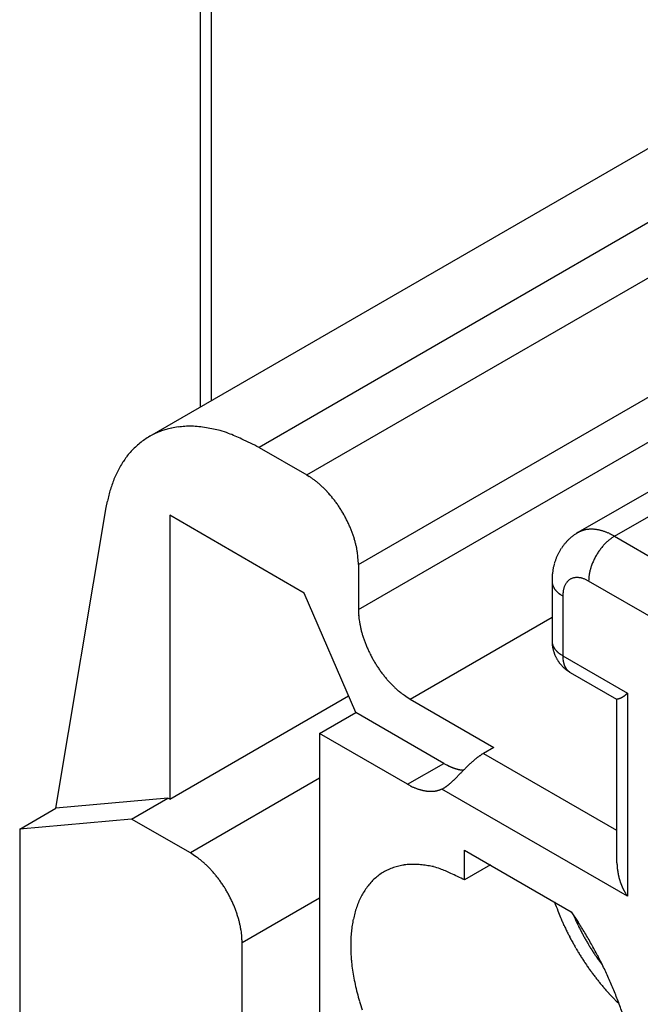
# Model space of a CAD drawing. Units: millimetres. Extents: x 11 to 673, y 29 to 395.
# Drawn here: x 388 to 397, y 223 to 237 of the extents above; entities that cross this region are included whole.
import ezdxf

# ---------------------------------------------------------------- set-up
doc = ezdxf.new("R2010")
doc.units = ezdxf.units.MM
doc.header["$MEASUREMENT"] = 0
doc.layers.get('0').update_dxf_attribs({"lineweight": 30})

msp = doc.modelspace()

# ---------------------------------------------------------------- linework, layer by layer
at = {"linetype": 'Continuous'}
for p, q in [((390.925, 238.362), (390.925, 231.391)), ((391.071, 238.158), (391.071, 231.475)), ((399.066, 236.091), (390.228, 230.988)), ((407.047, 236.003), (396.087, 229.675)), ((400.566, 235.942), (391.728, 230.839)), ((396.587, 229.626), (407.547, 235.954)), ((392.38, 230.463), (401.218, 235.566)), ((393.087, 229.238), (403.905, 235.484)), ((393.087, 228.626), (403.905, 234.872)), ((391.728, 230.839), (392.38, 230.463)), ((392.38, 230.463), (392.413, 230.443)), ((389.638, 230.021), (389.654, 230.104)), ((388.95, 225.911), (389.638, 230.021)), ((390.506, 229.912), (390.506, 226.033)), ((392.344, 228.85), (390.506, 229.912)), ((396.087, 229.675), (396.07, 229.665)), ((396.087, 229.675), (396.101, 229.683)), ((396.587, 229.626), (396.57, 229.616)), ((396.587, 229.626), (398.001, 228.809)), ((393.087, 229.238), (393.087, 228.626)), ((395.733, 229.014), (395.733, 228.197)), ((395.733, 229.014), (395.734, 229.006)), ((396.233, 229.014), (396.216, 229.023)), ((397.648, 228.197), (396.233, 229.014)), ((393.051, 227.217), (392.344, 228.85)), ((395.88, 228.809), (395.88, 227.993)), ((393.087, 228.626), (393.087, 228.586)), ((393.794, 227.401), (395.733, 228.521)), ((395.733, 228.197), (395.734, 228.189)), ((395.733, 228.197), (395.733, 228.184)), ((395.88, 227.993), (396.764, 227.483)), ((395.983, 227.764), (395.977, 227.768)), ((395.983, 227.764), (396.614, 227.4)), ((390.506, 226.033), (392.952, 227.446)), ((393.794, 227.401), (394.938, 226.74)), ((396.617, 227.402), (396.617, 225.203)), ((396.764, 227.483), (396.759, 227.478)), ((396.764, 227.483), (396.764, 224.707)), ((392.556, 226.932), (393.051, 227.217)), ((394.253, 226.523), (393.051, 227.217)), ((392.556, 226.932), (392.556, 222.374)), ((393.758, 226.237), (392.556, 226.932)), ((394.938, 226.74), (394.797, 226.659)), ((394.797, 226.659), (394.786, 226.652)), ((394.797, 226.659), (396.617, 225.608)), ((393.758, 226.237), (394.253, 226.523)), ((394.523, 226.429), (394.514, 226.43)), ((392.556, 226.319), (390.789, 225.299)), ((394.226, 226.172), (394.213, 226.166)), ((396.764, 224.707), (394.226, 226.172)), ((390.481, 226.048), (388.95, 225.911)), ((389.986, 225.762), (390.481, 226.048)), ((390.506, 226.033), (390.481, 226.048)), ((388.455, 225.625), (388.95, 225.911)), ((389.986, 225.762), (388.455, 225.625)), ((390.789, 225.299), (389.986, 225.762)), ((388.455, 225.625), (388.455, 221.543)), ((394.536, 225.339), (395.997, 224.496)), ((394.536, 224.931), (394.536, 225.339)), ((394.89, 225.135), (394.536, 224.931)), ((391.496, 224.074), (392.556, 224.686)), ((396.764, 224.707), (396.758, 224.715)), ((395.997, 224.496), (396.092, 224.353)), ((396.022, 224.459), (396.033, 224.434)), ((391.496, 224.074), (391.495, 224.113)), ((391.496, 219.583), (391.496, 224.074)), ((396.651, 223.235), (396.616, 223.269))]:
    msp.add_line(p, q, dxfattribs=at)
for centre, radius, start, end in [((390.734, 230.107), 1.016, 115.9517, 120.6503), ((390.738, 230.103), 1.022, 111.2757, 116.0082), ((390.743, 230.084), 1.041, 106.4414, 111.167), ((390.751, 230.061), 1.065, 101.7952, 106.5089), ((390.755, 230.037), 1.09, 97.0399, 101.7663), ((390.775, 229.95), 1.178, 92.9906, 97.452), ((390.784, 229.803), 1.326, 89.0257, 93.0745), ((390.777, 229.81), 1.319, 84.4309, 88.6895), ((390.786, 229.887), 1.242, 79.7286, 84.5054), ((390.766, 229.478), 1.648, 78.1199, 81.5725), ((390.267, 227.01), 4.166, 77.1424, 78.4031), ((390.747, 229.555), 1.581, 69.0996, 73.5549), ((390.742, 229.485), 1.648, 62.9661, 69.8042), ((390.791, 230.048), 1.097, 130.2159, 134.4768), ((390.761, 230.076), 1.056, 125.4941, 129.9375), ((390.746, 230.095), 1.032, 120.8593, 125.4352), ((389.493, 226.509), 4.873, 62.7045, 65.7922), ((390.88, 229.977), 1.212, 138.9839, 142.8433), ((390.826, 230.016), 1.145, 134.5932, 138.6724), ((391.021, 229.892), 1.376, 146.9671, 150.389), ((390.94, 229.936), 1.283, 142.9953, 146.6487), ((391.195, 229.813), 1.567, 154.0533, 157.0844), ((391.1, 229.852), 1.464, 150.5457, 153.7739), ((391.475, 229.72), 1.861, 160.373, 162.9461), ((391.309, 229.77), 1.688, 157.2375, 160.0628), ((391.91, 229.644), 0.944, 55.2871, 57.7707), ((391.831, 229.526), 1.086, 53.1808, 55.4312), ((391.768, 229.437), 1.195, 51.1547, 53.2761), ((391.741, 229.405), 1.237, 48.9946, 51.1184), ((391.698, 229.353), 1.304, 46.9947, 49.0737), ((391.534, 229.707), 1.922, 163.0672, 165.5645), ((391.648, 229.3), 1.377, 44.9634, 46.9937), ((391.597, 229.246), 1.451, 43.0589, 45.0364), ((391.555, 229.208), 1.507, 41.0893, 43.0394), ((391.511, 229.167), 1.568, 39.2385, 41.1512), ((391.5, 229.717), 1.886, 165.6186, 168.1659), ((391.473, 229.137), 1.616, 37.3244, 39.214), ((391.437, 229.108), 1.663, 35.5155, 37.3772), ((391.41, 229.09), 1.695, 33.6356, 35.4817), ((391.389, 229.074), 1.721, 31.846, 33.6767), ((391.379, 229.069), 1.733, 29.9782, 31.8037), ((391.372, 229.064), 1.741, 28.2, 30.0167), ((391.37, 229.065), 1.742, 26.3428, 28.1511), ((391.395, 229.077), 1.715, 24.5196, 26.3451), ((391.44, 229.099), 1.665, 22.5919, 24.4541), ((391.446, 229.099), 1.659, 20.8394, 22.6771), ((391.406, 229.086), 1.701, 19.0332, 20.7863), ((396.399, 229.126), 0.632, 123.2543, 125.0546), ((396.406, 229.115), 0.644, 121.4153, 123.1865), ((396.255, 229.383), 0.337, 114.5685, 117.28), ((396.255, 229.383), 0.337, 111.7915, 114.5079), ((396.257, 229.38), 0.341, 109.1539, 111.8521), ((396.258, 229.375), 0.346, 106.4438, 109.1135), ((396.261, 229.369), 0.352, 103.8924, 106.5279), ((396.262, 229.361), 0.361, 101.2761, 103.8684), ((396.265, 229.352), 0.37, 98.8264, 101.3695), ((396.266, 229.341), 0.381, 96.3294, 98.8173), ((396.268, 229.329), 0.393, 93.9966, 96.4258), ((396.27, 229.315), 0.408, 91.6376, 94.0029), ((396.271, 229.299), 0.423, 89.441, 91.7405), ((396.271, 229.282), 0.44, 87.223, 89.4525), ((396.271, 229.264), 0.458, 85.1583, 87.3207), ((396.269, 229.245), 0.478, 83.0838, 85.1782), ((396.267, 229.223), 0.499, 81.1689, 83.1903), ((396.264, 229.198), 0.524, 79.2485, 81.1896), ((396.261, 229.179), 0.544, 77.4325, 79.3212), ((396.257, 229.163), 0.561, 75.5954, 77.4471), ((396.25, 229.126), 0.598, 74.0153, 75.7579), ((396.233, 229.066), 0.66, 72.4685, 74.0504), ((396.237, 229.085), 0.641, 70.6619, 72.3284), ((396.255, 229.136), 0.586, 68.7881, 70.6668), ((396.208, 228.991), 0.739, 68.0741, 69.4805), ((395.841, 228.068), 1.732, 67.6394, 68.1846), ((396.23, 229.061), 0.667, 64.2856, 66.1191), ((396.242, 229.081), 0.643, 61.536, 64.4831), ((391.558, 229.145), 1.539, 16.8792, 18.8014), ((391.787, 229.217), 1.298, 14.4895, 16.7548), ((391.615, 229.153), 1.481, 13.4058, 15.2454), ((396.441, 229.082), 0.693, 140.3931, 142.0101), ((396.434, 229.087), 0.684, 138.7325, 140.3705), ((396.429, 229.092), 0.677, 137.1184, 138.7749), ((396.423, 229.098), 0.669, 135.4169, 137.0946), ((396.418, 229.103), 0.662, 133.7716, 135.4677), ((396.413, 229.108), 0.655, 132.0266, 133.7444), ((396.41, 229.112), 0.649, 130.3387, 132.0731), ((396.406, 229.116), 0.644, 128.5574, 130.3093), ((396.403, 229.121), 0.638, 126.8328, 128.6039), ((396.398, 229.128), 0.63, 125.0116, 126.8123), ((396.978, 229.018), 0.725, 134.9629, 136.9403), ((396.952, 229.045), 0.688, 133.0047, 135.0349), ((396.928, 229.071), 0.652, 130.9245, 133.0035), ((396.906, 229.097), 0.618, 128.8817, 131.0054), ((396.893, 229.113), 0.597, 126.7221, 128.8434), ((396.861, 229.158), 0.543, 124.5696, 126.82), ((395.741, 228.08), 1.762, 61.3043, 62.7173), ((396.822, 229.216), 0.472, 122.2262, 124.7098), ((390.166, 228.803), 2.972, 12.6709, 13.4886), ((391.922, 229.244), 1.162, 7.9575, 10.4619), ((392.141, 229.276), 0.941, 3.4002, 7.8751), ((396.497, 229.045), 0.761, 152.7426, 154.2212), ((396.49, 229.048), 0.752, 151.2263, 152.7201), ((396.483, 229.052), 0.745, 149.7531, 151.2617), ((396.475, 229.057), 0.736, 148.2071, 149.733), ((396.469, 229.061), 0.728, 146.7056, 148.2479), ((396.461, 229.066), 0.718, 145.1194, 146.6806), ((396.455, 229.071), 0.71, 143.5869, 145.1655), ((396.447, 229.076), 0.701, 141.9623, 143.5611), ((397.087, 228.929), 0.866, 148.1944, 150.0198), ((397.082, 228.932), 0.861, 146.3228, 148.1534), ((397.072, 228.939), 0.848, 144.518, 146.364), ((397.058, 228.948), 0.831, 142.6214, 144.483), ((397.04, 228.963), 0.808, 140.7853, 142.6749), ((397.021, 228.978), 0.784, 138.8488, 140.7615), ((396.999, 228.999), 0.754, 136.959, 138.9091), ((390.907, 229.139), 2.182, 2.61, 5.067), ((396.525, 229.032), 0.791, 164.2443, 165.6737), ((396.535, 229.029), 0.802, 162.8007, 164.2085), ((396.537, 229.028), 0.804, 161.4059, 162.8088), ((396.528, 229.031), 0.794, 159.9602, 161.3801), ((396.521, 229.034), 0.787, 158.5618, 159.9941), ((396.516, 229.035), 0.782, 157.0971, 158.5382), ((396.511, 229.038), 0.776, 155.6731, 157.1243), ((396.504, 229.041), 0.768, 154.1884, 155.6537), ((397.054, 228.944), 0.83, 157.3225, 159.1602), ((397.057, 228.944), 0.832, 155.5441, 157.4063), ((397.079, 228.933), 0.857, 153.6545, 155.4799), ((397.091, 228.927), 0.871, 151.8475, 153.6557), ((397.09, 228.927), 0.87, 149.9824, 151.7991), ((396.432, 229.045), 0.698, 174.3187, 176.1329), ((397.969, 228.826), 2.25, 172.1928, 172.6324), ((396.583, 229.017), 0.85, 170.9847, 172.2701), ((396.423, 229.05), 0.688, 169.945, 171.6369), ((396.534, 229.03), 0.801, 168.4643, 169.8848), ((396.599, 229.013), 0.868, 166.9871, 168.2776), ((396.546, 229.025), 0.813, 165.5794, 166.9644), ((396.815, 229.016), 0.581, 169.5381, 172.0425), ((397.694, 228.796), 1.486, 166.5111, 167.3288), ((396.969, 228.971), 0.74, 164.7534, 166.593), ((396.883, 229.003), 0.649, 163.2413, 165.5067), ((396.998, 228.967), 0.769, 161.1994, 163.1215), ((397.074, 228.937), 0.851, 159.2116, 160.9648), ((397.386, 228.998), 1.653, 177.9172, 179.4609), ((396.354, 229.049), 0.619, 176.027, 179.1735), ((395.902, 229.014), 0.169, 182.7197, 185.431), ((395.902, 229.014), 0.169, 185.4923, 188.2086), ((395.904, 229.014), 0.17, 188.152, 190.85), ((395.906, 229.014), 0.173, 190.8811, 193.5506), ((396.101, 228.864), 0.213, 145.8375, 150.3538), ((396.082, 228.877), 0.19, 140.9839, 145.987), ((396.073, 228.886), 0.177, 136.1508, 141.4669), ((396.07, 228.889), 0.172, 130.7905, 136.1668), ((396.068, 228.892), 0.17, 125.5028, 130.9161), ((396.067, 228.893), 0.168, 119.9534, 125.3919), ((396.068, 228.891), 0.17, 114.6403, 120.0161), ((396.07, 228.886), 0.176, 109.156, 114.383), ((396.072, 228.878), 0.184, 104.0279, 109.0582), ((396.074, 228.866), 0.196, 98.8819, 103.6734), ((396.076, 228.852), 0.21, 94.1746, 98.707), ((396.075, 228.834), 0.228, 89.5288, 93.7805), ((396.074, 228.814), 0.248, 85.3435, 89.3195), ((396.071, 228.79), 0.272, 81.2616, 84.9545), ((396.066, 228.766), 0.297, 77.61, 81.0572), ((396.058, 228.74), 0.324, 74.0678, 77.2811), ((396.048, 228.71), 0.355, 70.9126, 73.8844), ((396.033, 228.672), 0.397, 67.8675, 70.5692), ((396.024, 228.654), 0.416, 65.1285, 67.7288), ((396.022, 228.651), 0.419, 62.4316, 65.0332), ((397.323, 228.964), 1.091, 174.9323, 177.3893), ((396.706, 229.032), 0.471, 172.1224, 176.5973), ((395.909, 229.015), 0.176, 193.4749, 196.1102), ((395.913, 229.016), 0.18, 196.1301, 198.7222), ((395.918, 229.017), 0.185, 198.6377, 201.1807), ((395.923, 229.019), 0.191, 201.1773, 203.6651), ((395.929, 229.022), 0.197, 203.5745, 206.0036), ((395.935, 229.025), 0.204, 205.9946, 208.3598), ((395.942, 229.028), 0.212, 208.2602, 210.5597), ((395.95, 229.032), 0.22, 210.5475, 212.777), ((395.957, 229.037), 0.229, 212.6787, 214.8411), ((395.965, 229.042), 0.239, 214.8209, 216.9153), ((395.974, 229.048), 0.25, 216.8106, 218.832), ((395.984, 229.056), 0.262, 218.8094, 220.7505), ((395.992, 229.063), 0.272, 220.6839, 222.5725), ((395.998, 229.068), 0.28, 222.5492, 224.4009), ((396.012, 229.081), 0.299, 224.2401, 225.9826), ((396.034, 229.103), 0.33, 225.9477, 227.5296), ((396.027, 229.096), 0.321, 227.674, 229.3405), ((396.009, 229.075), 0.293, 229.3352, 231.2139), ((396.06, 229.132), 0.37, 230.5157, 231.9221), ((396.67, 228.774), 0.791, 174.275, 177.4038), ((396.161, 228.838), 0.278, 170.284, 177.003), ((396.149, 228.843), 0.266, 166.4789, 170.9575), ((396.452, 228.735), 0.587, 161.6102, 163.1585), ((396.15, 228.837), 0.268, 158.2443, 161.9397), ((396.096, 228.866), 0.207, 155.0522, 160.068), ((396.103, 228.863), 0.215, 150.5649, 155.194), ((396.368, 229.522), 0.866, 231.8146, 232.3598), ((396.035, 229.105), 0.333, 233.8821, 235.7157), ((396.029, 229.095), 0.321, 235.5159, 238.4631), ((396.338, 229.562), 0.881, 237.2836, 238.6967), ((394.031, 228.623), 0.944, 182.2292, 184.7127), ((394.172, 228.632), 1.086, 184.5696, 186.82), ((394.281, 228.643), 1.195, 186.7236, 188.845), ((394.322, 228.65), 1.237, 188.8819, 191.0056), ((394.389, 228.661), 1.304, 190.9275, 193.0066), ((394.459, 228.678), 1.377, 193.0057, 195.036), ((394.531, 228.695), 1.451, 194.9636, 196.941), ((394.585, 228.712), 1.507, 196.9609, 198.911), ((394.643, 228.73), 1.568, 198.8489, 200.7616), ((394.688, 228.748), 1.616, 200.7861, 202.6757), ((396.205, 228.193), 0.472, 181.1575, 182.7496), ((395.902, 228.197), 0.169, 182.7202, 185.4316), ((395.902, 228.197), 0.169, 185.4914, 188.2078), ((396.201, 228.194), 0.468, 182.794, 184.399), ((395.904, 228.197), 0.17, 188.1532, 190.8513), ((394.732, 228.764), 1.663, 202.624, 204.4857), ((394.761, 228.779), 1.695, 204.5173, 206.3634), ((396.202, 228.193), 0.469, 184.3649, 185.9645), ((395.906, 228.198), 0.173, 190.8826, 193.5521), ((396.209, 228.194), 0.475, 185.9854, 187.5632), ((396.213, 228.195), 0.48, 187.5232, 189.0863), ((395.909, 228.198), 0.176, 193.4748, 196.1102), ((396.217, 228.195), 0.483, 189.1155, 190.666), ((395.913, 228.2), 0.18, 196.1301, 198.7222), ((396.22, 228.196), 0.487, 190.6288, 192.168), ((395.918, 228.201), 0.185, 198.6377, 201.1807), ((396.224, 228.197), 0.491, 192.1957, 193.7219), ((395.923, 228.203), 0.191, 201.18, 203.6677), ((396.227, 228.197), 0.494, 193.6896, 195.2052), ((395.929, 228.205), 0.197, 203.5745, 206.0036), ((396.231, 228.199), 0.498, 195.2328, 196.7374), ((395.935, 228.208), 0.204, 205.9946, 208.3598), ((396.234, 228.199), 0.501, 196.7062, 198.202), ((395.942, 228.212), 0.212, 208.2603, 210.5596), ((396.237, 228.2), 0.504, 198.2291, 199.7156), ((395.95, 228.216), 0.22, 210.5511, 212.7805), ((395.957, 228.22), 0.229, 212.6751, 214.8374), ((395.965, 228.226), 0.239, 214.821, 216.9152), ((395.974, 228.232), 0.25, 216.8107, 218.832), ((395.984, 228.24), 0.262, 218.8095, 220.7505), ((395.992, 228.246), 0.272, 220.684, 222.5725), ((395.998, 228.252), 0.28, 222.5449, 224.3964), ((396.012, 228.264), 0.299, 224.2402, 225.9826), ((396.034, 228.286), 0.33, 225.9524, 227.5341), ((396.027, 228.28), 0.321, 227.6694, 229.3358), ((396.009, 228.259), 0.293, 229.3307, 231.2092), ((394.785, 228.789), 1.721, 206.3249, 208.1555), ((394.794, 228.796), 1.733, 208.1961, 210.0216), ((394.802, 228.799), 1.741, 209.9833, 211.8), ((396.239, 228.201), 0.507, 199.6888, 201.168), ((396.241, 228.202), 0.509, 201.2003, 202.6725), ((396.243, 228.203), 0.511, 202.6418, 204.1084), ((396.245, 228.204), 0.513, 204.1422, 205.6038), ((396.246, 228.204), 0.514, 205.5776, 207.0356), ((396.247, 228.205), 0.515, 207.0751, 208.5301), ((396.248, 228.205), 0.516, 208.5039, 209.9574), ((396.248, 228.205), 0.516, 209.991, 211.444), ((396.248, 228.205), 0.516, 211.4273, 212.8804), ((396.247, 228.205), 0.516, 212.9194, 214.3733), ((396.246, 228.204), 0.515, 214.352, 215.8092), ((396.06, 228.316), 0.37, 230.5157, 231.922), ((396.244, 228.203), 0.512, 215.8535, 217.3171), ((396.368, 228.706), 0.866, 231.8147, 232.3598), ((396.035, 228.289), 0.333, 233.8822, 235.7156), ((396.03, 228.278), 0.321, 235.5132, 238.46), ((396.338, 228.746), 0.881, 237.2815, 238.6944), ((396.76, 228.013), 0.881, 181.3059, 182.719), ((396.202, 227.98), 0.321, 181.536, 184.4834), ((396.214, 227.98), 0.333, 184.2853, 186.1191), ((396.741, 228.059), 0.866, 187.6373, 188.1824), ((396.249, 227.988), 0.37, 188.077, 189.4835), ((396.175, 227.972), 0.293, 188.7854, 190.6643), ((396.202, 227.977), 0.321, 190.6693, 192.336), ((396.211, 227.98), 0.33, 192.4628, 194.0449), ((394.802, 228.801), 1.742, 211.8497, 213.6579), ((394.779, 228.786), 1.715, 213.6549, 215.4804), ((394.737, 228.758), 1.665, 215.5463, 217.4085), ((396.244, 228.203), 0.512, 217.2916, 218.7557), ((396.245, 228.204), 0.513, 218.7986, 220.2594), ((396.24, 228.2), 0.507, 220.2693, 221.7492), ((396.23, 228.192), 0.494, 221.7977, 223.3167), ((396.238, 228.198), 0.504, 223.2281, 224.7107), ((396.26, 228.22), 0.535, 224.7421, 226.1321), ((396.226, 228.187), 0.488, 226.3622, 227.9105), ((396.181, 227.972), 0.299, 194.0175, 195.7601), ((396.163, 227.966), 0.28, 195.5989, 197.4507), ((396.155, 227.964), 0.272, 197.434, 199.3228), ((396.146, 227.96), 0.262, 199.2517, 201.1929), ((396.175, 228.133), 0.413, 227.9847, 229.8544), ((396.134, 227.955), 0.25, 201.1701, 203.1916), ((396.124, 227.951), 0.239, 203.0832, 205.1777), ((396.115, 227.946), 0.229, 205.1637, 207.3262), ((396.243, 228.203), 0.511, 229.1349, 230.5549), ((396.108, 227.942), 0.22, 207.2213, 209.4509), ((396.1, 227.938), 0.211, 209.4458, 211.7454), ((396.819, 228.899), 1.415, 230.4636, 230.9281), ((396.094, 227.933), 0.204, 211.6385, 214.0038), ((396.088, 227.929), 0.197, 214.0037, 216.4328), ((396.177, 228.13), 0.413, 232.8712, 234.9133), ((396.083, 227.925), 0.191, 216.3268, 218.8146), ((396.079, 227.922), 0.185, 218.8272, 221.3702), ((396.149, 228.089), 0.363, 234.8026, 238.3843), ((396.076, 227.919), 0.18, 221.2839, 223.876), ((396.073, 227.916), 0.176, 223.8873, 226.5227), ((396.071, 227.913), 0.173, 226.4504, 229.1199), ((396.069, 227.912), 0.17, 229.1562, 231.8542), ((396.489, 228.596), 0.973, 236.9493, 238.7016), ((396.068, 227.91), 0.169, 231.7935, 234.5097), ((396.068, 227.91), 0.169, 234.5679, 237.2791), ((394.735, 228.753), 1.659, 217.3223, 219.1599), ((394.766, 228.78), 1.701, 219.2141, 220.9673), ((394.639, 228.679), 1.539, 221.1994, 223.1215), ((394.461, 228.516), 1.298, 223.2442, 225.5096), ((394.604, 228.633), 1.481, 224.7543, 226.5939), ((395.631, 229.713), 2.972, 226.5126, 227.3303), ((394.371, 228.412), 1.162, 229.5383, 232.0426), ((394.234, 228.239), 0.941, 232.1248, 236.5997), ((394.97, 229.239), 2.182, 234.9333, 237.3903), ((396.62, 227.396), 0.00674, 130.8538, 147.4451), ((396.617, 227.4), 0.00236, 111.8051, 145.6708), ((396.619, 227.408), 0.00532, 257.845, 266.7925), ((396.568, 227.649), 0.252, 281.0543, 281.2475), ((396.618, 227.439), 0.0368, 270.227, 271.8563), ((396.481, 228.777), 1.382, 275.7576, 275.8095), ((396.614, 227.472), 0.0702, 275.5432, 276.6849), ((396.615, 227.469), 0.0673, 276.1137, 277.4274), ((396.611, 227.498), 0.0966, 277.5817, 278.593), ((396.607, 227.521), 0.119, 278.8079, 279.7013), ((396.606, 227.527), 0.126, 279.7393, 280.6563), ((396.604, 227.539), 0.138, 280.6371, 281.534), ((396.601, 227.551), 0.15, 281.5803, 282.4562), ((396.598, 227.564), 0.164, 282.4635, 283.3179), ((396.596, 227.573), 0.173, 283.3495, 284.2056), ((396.593, 227.583), 0.183, 284.1922, 285.0389), ((396.591, 227.591), 0.191, 285.0908, 285.9423), ((396.588, 227.6), 0.201, 285.8899, 286.7369), ((396.586, 227.607), 0.208, 286.7859, 287.6422), ((396.584, 227.614), 0.216, 287.6079, 288.4638), ((396.582, 227.62), 0.221, 288.4774, 289.345), ((396.58, 227.626), 0.228, 289.3334, 290.2034), ((396.578, 227.63), 0.233, 290.2172, 291.1007), ((396.576, 227.636), 0.239, 291.0841, 291.972), ((396.575, 227.639), 0.242, 291.9721, 292.8748), ((396.573, 227.644), 0.247, 292.8632, 293.7717), ((396.572, 227.647), 0.25, 293.7657, 294.6898), ((396.57, 227.651), 0.255, 294.6767, 295.6077), ((396.569, 227.653), 0.257, 295.6152, 296.5623), ((396.567, 227.657), 0.261, 296.5468, 297.5015), ((396.566, 227.658), 0.263, 297.4986, 298.4696), ((396.565, 227.662), 0.267, 298.4529, 299.4318), ((396.564, 227.663), 0.269, 299.4422, 300.4376), ((396.562, 227.666), 0.272, 300.4187, 301.4221), ((396.561, 227.667), 0.273, 301.4295, 302.449), ((396.56, 227.67), 0.277, 302.4143, 303.4418), ((396.559, 227.671), 0.278, 303.4696, 304.5129), ((396.557, 227.674), 0.282, 304.473, 305.5238), ((396.556, 227.675), 0.283, 305.5403, 306.6057), ((396.554, 227.678), 0.286, 306.5857, 307.6586), ((396.553, 227.679), 0.288, 307.6685, 308.7567), ((396.551, 227.682), 0.291, 308.7299, 309.8228), ((396.549, 227.685), 0.295, 309.8509, 310.9522), ((396.548, 227.686), 0.297, 310.9244, 312.037), ((396.549, 227.684), 0.294, 312.045, 313.1872), ((396.543, 227.692), 0.304, 313.1548, 314.2774), ((396.527, 227.708), 0.327, 314.3608, 315.4256), ((395.567, 225.505), 1.39, 130.7913, 131.3616), ((395.508, 225.575), 1.299, 130.2334, 130.84), ((395.45, 225.644), 1.209, 129.6046, 130.2523), ((395.403, 225.702), 1.134, 128.9747, 129.6611), ((395.356, 225.761), 1.059, 128.2638, 128.9935), ((395.317, 225.812), 0.995, 127.5481, 128.3196), ((395.278, 225.863), 0.931, 126.7534, 127.5722), ((395.247, 225.906), 0.878, 125.9485, 126.8106), ((395.218, 225.947), 0.827, 125.0628, 125.9709), ((395.19, 225.989), 0.776, 124.1682, 125.1279), ((395.159, 226.036), 0.721, 123.1784, 124.2042), ((395.144, 226.059), 0.693, 122.1802, 123.2387), ((395.141, 226.064), 0.688, 121.1095, 122.1676), ((395.163, 228.142), 1.857, 240.685, 241.3892), ((394.607, 227.109), 0.684, 240.8056, 242.2622), ((394.632, 227.155), 0.736, 242.1862, 243.0613), ((395.24, 228.414), 2.134, 243.8268, 244.0607), ((394.682, 227.265), 0.856, 244.0218, 244.6652), ((394.612, 227.109), 0.686, 244.3394, 245.1933), ((394.649, 227.19), 0.775, 245.2125, 245.9482), ((394.667, 227.232), 0.82, 246.0235, 246.705), ((394.642, 227.174), 0.757, 246.7037, 247.4437), ((394.63, 227.144), 0.725, 247.3909, 248.1647), ((394.629, 227.14), 0.721, 248.1682, 248.9418), ((394.625, 227.13), 0.71, 248.9323, 249.7133), ((394.618, 227.112), 0.691, 249.7128, 250.5128), ((394.613, 227.096), 0.674, 250.4837, 251.2998), ((394.608, 227.083), 0.66, 251.3073, 252.1373), ((394.604, 227.069), 0.646, 252.11, 252.9543), ((394.6, 227.055), 0.631, 252.9598, 253.8201), ((394.596, 227.041), 0.617, 253.7953, 254.6711), ((394.592, 227.028), 0.603, 254.6734, 255.5652), ((394.589, 227.015), 0.589, 255.5352, 256.4429), ((394.586, 227.001), 0.576, 256.4535, 257.3778), ((394.584, 226.989), 0.563, 257.344, 258.2846), ((394.581, 226.976), 0.55, 258.2935, 259.2505), ((394.579, 226.964), 0.538, 259.2209, 260.1952), ((394.576, 226.951), 0.524, 260.2015, 261.1951), ((394.575, 226.941), 0.514, 261.1571, 262.165), ((399.238, 221.747), 6.645, 135.3107, 135.4344), ((394.574, 226.934), 0.507, 262.1862, 263.2016), ((398.407, 222.574), 5.472, 135.192, 135.3427), ((397.751, 223.228), 4.546, 135.0383, 135.2201), ((397.324, 223.658), 3.94, 134.8586, 135.0684), ((396.953, 224.033), 3.413, 134.6401, 134.8822), ((396.696, 224.296), 3.045, 134.4057, 134.6765), ((396.469, 224.529), 2.72, 134.126, 134.4282), ((396.299, 224.706), 2.475, 133.8287, 134.1598), ((396.139, 224.875), 2.242, 133.4869, 133.851), ((396.015, 225.007), 2.061, 133.1322, 133.5268), ((395.897, 225.135), 1.887, 132.7232, 133.1522), ((395.803, 225.238), 1.747, 132.3054, 132.7666), ((395.712, 225.339), 1.611, 131.8279, 132.3255), ((395.638, 225.423), 1.5, 131.3379, 131.8697), ((393.085, 227.642), 1.875, 313.3394, 313.7056), ((392.868, 227.868), 2.189, 313.7516, 314.0712), ((392.561, 228.181), 2.627, 314.1252, 314.3966), ((392.186, 228.56), 3.16, 314.4344, 314.6642), ((391.637, 229.111), 3.938, 314.7178, 314.9057), ((390.928, 229.818), 4.939, 314.9362, 315.0885), ((389.737, 230.999), 6.616, 315.1304, 315.246), ((387.894, 232.819), 9.206, 315.2752, 315.3594), ((383.425, 237.219), 15.478, 315.3972, 315.4479), ((368.729, 251.661), 36.082, 315.4771, 315.4992), ((455.562, 166.396), 85.614, 135.52207, 135.53143), ((410.253, 210.901), 22.103, 135.5128, 135.5494), ((403.169, 217.867), 12.168, 135.4739, 135.5408), ((400.737, 220.267), 8.751, 135.4124, 135.506), ((394.615, 227.798), 1.78, 241.2351, 242.5563), ((394.104, 226.786), 0.647, 241.4471, 244.2106), ((394.118, 226.81), 0.674, 244.0299, 245.7367), ((394.546, 227.872), 1.819, 247.1725, 247.6601), ((394.143, 226.888), 0.755, 247.5674, 248.8597), ((394.093, 226.738), 0.598, 248.2102, 249.9396), ((394.113, 226.795), 0.658, 249.945, 251.4669), ((394.119, 226.817), 0.681, 251.6035, 253.0389), ((394.101, 226.757), 0.618, 253.0149, 254.5921), ((394.092, 226.721), 0.581, 254.4506, 256.1219), ((394.089, 226.706), 0.566, 256.1142, 257.8104), ((394.085, 226.688), 0.547, 257.7518, 259.4887), ((394.083, 226.502), 0.36, 281.792, 284.1468), ((394.085, 226.495), 0.353, 284.172, 286.5562), ((394.087, 226.489), 0.347, 286.4941, 288.9074), ((394.088, 226.485), 0.342, 288.9479, 291.3783), ((393.936, 226.77), 0.665, 295.8442, 297.5829), ((394.127, 226.419), 0.266, 296.2678, 299.6285), ((394.088, 226.486), 0.343, 299.6999, 301.4313), ((393.419, 227.485), 1.545, 303.2895, 303.5983), ((394.002, 226.607), 0.491, 303.5576, 304.6424), ((394.046, 226.55), 0.42, 304.099, 305.4671), ((393.966, 226.66), 0.555, 305.6169, 306.6478), ((393.891, 226.756), 0.677, 306.8912, 307.7397), ((393.881, 226.768), 0.693, 307.8259, 308.6752), ((393.849, 226.808), 0.744, 308.6824, 309.491), ((393.777, 226.892), 0.855, 309.5919, 310.3088), ((393.704, 226.977), 0.966, 310.3704, 311.016), ((393.626, 227.064), 1.084, 311.0992, 311.6862), ((393.535, 227.165), 1.22, 311.7324, 312.2638), ((393.411, 227.299), 1.402, 312.337, 312.8084), ((393.27, 227.449), 1.608, 312.8565, 313.2754), ((394.081, 226.663), 0.522, 259.475, 261.2769), ((394.079, 226.642), 0.501, 261.1881, 263.0497), ((394.076, 226.623), 0.482, 263.0432, 264.9585), ((394.075, 226.605), 0.464, 264.8713, 266.8412), ((394.074, 226.587), 0.446, 266.8403, 268.8667), ((394.075, 226.571), 0.43, 268.776, 270.8573), ((394.075, 226.557), 0.415, 270.8592, 272.9932), ((394.076, 226.543), 0.402, 272.9075, 275.0922), ((394.077, 226.531), 0.39, 275.1006, 277.3331), ((394.079, 226.52), 0.379, 277.2549, 279.533), ((394.081, 226.51), 0.369, 279.5456, 281.8649), ((389.613, 223.461), 2.182, 54.9325, 57.3895), ((390.348, 224.461), 0.941, 52.1244, 56.5993), ((390.211, 224.287), 1.162, 49.539, 52.0433), ((388.951, 222.987), 2.972, 46.5106, 47.3283), ((389.979, 224.067), 1.481, 44.7535, 46.593), ((390.121, 224.184), 1.298, 43.2442, 45.5096), ((393.808, 224.396), 0.743, 109.1357, 114.9355), ((393.809, 224.391), 0.749, 103.2381, 109.0692), ((393.826, 224.346), 0.796, 98.1692, 103.7175), ((393.841, 224.257), 0.887, 93.2463, 98.2969), ((393.837, 224.252), 0.891, 87.7592, 92.9717), ((393.841, 224.286), 0.857, 82.2314, 87.9109), ((393.846, 224.022), 1.118, 80.1471, 84.3145), ((393.627, 222.668), 2.491, 78.7929, 80.5167), ((393.822, 224.03), 1.119, 69.9806, 75.0429), ((393.814, 223.96), 1.187, 63.2427, 70.7881), ((395.146, 225.071), 1.477, 4.2188, 5.1289), ((395.965, 225.124), 0.657, 3.317, 4.882), ((398.243, 225.234), 1.624, 182.5396, 182.9513), ((397.086, 225.161), 0.465, 181.4203, 182.5422), ((397.505, 225.183), 0.884, 182.7348, 183.3876), ((397.671, 225.197), 1.051, 183.6181, 184.2032), ((397.531, 225.186), 0.911, 184.1735, 184.8333), ((397.508, 225.184), 0.888, 184.7957, 185.4627), ((397.523, 225.185), 0.903, 185.4803, 186.1404), ((397.522, 225.185), 0.902, 186.1306, 186.7944), ((397.518, 225.185), 0.898, 186.8103, 187.4765), ((389.943, 224.021), 1.539, 41.1994, 43.1215), ((389.816, 223.919), 1.701, 39.2126, 40.9657), ((389.848, 223.947), 1.659, 37.3229, 39.1606), ((389.845, 223.942), 1.665, 35.5455, 37.4077), ((393.866, 224.336), 0.827, 132.4132, 137.6352), ((393.832, 224.366), 0.782, 126.5598, 132.0406), ((393.816, 224.387), 0.756, 120.8634, 126.515), ((393.808, 224.394), 0.745, 114.8976, 120.6369), ((392.972, 221.88), 3.428, 62.8547, 66.3247), ((397.516, 225.185), 0.896, 187.4626, 188.1296), ((397.513, 225.184), 0.892, 188.1465, 188.8168), ((397.509, 225.184), 0.889, 188.8002, 189.4735), ((397.506, 225.183), 0.886, 189.4912, 190.1671), ((397.504, 225.183), 0.883, 190.1539, 190.8322), ((397.5, 225.182), 0.879, 190.8446, 191.5261), ((397.497, 225.181), 0.876, 191.5155, 192.1998), ((397.493, 225.181), 0.872, 192.2147, 192.9023), ((397.49, 225.18), 0.869, 192.8868, 193.5773), ((397.486, 225.179), 0.865, 193.5937, 194.2878), ((397.482, 225.178), 0.861, 194.2698, 194.9669), ((397.478, 225.177), 0.857, 194.9862, 195.687), ((397.475, 225.176), 0.854, 195.6692, 196.3732), ((389.803, 223.914), 1.715, 33.6544, 35.4798), ((389.781, 223.899), 1.742, 31.8488, 33.657), ((389.781, 223.901), 1.741, 29.983, 31.7996), ((393.976, 224.259), 0.961, 143.2034, 147.819), ((393.911, 224.299), 0.885, 137.8264, 142.7624), ((397.471, 225.175), 0.849, 196.3887, 197.0966), ((397.467, 225.174), 0.846, 197.0818, 197.793), ((397.463, 225.173), 0.841, 197.81, 198.5252), ((397.46, 225.171), 0.838, 198.5066, 199.2253), ((397.456, 225.17), 0.833, 199.2437, 199.9665), ((397.452, 225.168), 0.83, 199.9513, 200.6776), ((397.448, 225.167), 0.826, 200.6922, 201.4227), ((397.445, 225.166), 0.822, 201.404, 202.1382), ((397.441, 225.164), 0.818, 202.159, 202.8975), ((397.438, 225.163), 0.814, 202.8753, 203.6175), ((397.434, 225.161), 0.81, 203.6366, 204.3832), ((397.431, 225.16), 0.806, 204.3674, 205.1177), ((397.427, 225.158), 0.802, 205.1354, 205.8901), ((397.424, 225.156), 0.799, 205.8734, 206.6318), ((389.788, 223.904), 1.733, 28.1961, 30.0216), ((389.798, 223.91), 1.721, 26.3235, 28.1541), ((389.822, 223.921), 1.695, 24.5178, 26.3638), ((394.14, 224.18), 1.143, 152.7901, 156.7989), ((394.049, 224.219), 1.044, 148.0543, 152.3693), ((397.42, 225.155), 0.795, 206.6459, 207.4087), ((397.418, 225.153), 0.792, 207.3884, 208.1549), ((397.414, 225.152), 0.788, 208.1775, 208.9486), ((397.412, 225.15), 0.786, 208.932, 209.7065), ((397.409, 225.149), 0.783, 209.7214, 210.4997), ((397.407, 225.147), 0.779, 210.482, 211.2646), ((397.402, 225.144), 0.774, 211.2791, 212.0683), ((397.402, 225.144), 0.774, 212.0562, 212.8458), ((397.407, 225.148), 0.781, 212.8681, 213.6525), ((389.851, 223.935), 1.663, 22.6226, 24.4843), ((389.895, 223.952), 1.616, 20.7855, 22.6751), ((394.392, 224.1), 1.407, 161.1648, 164.5322), ((394.25, 224.139), 1.26, 157.0413, 160.7388), ((402.705, 227.216), 7.405, 200.4508, 201.4563), ((389.939, 223.969), 1.568, 18.8489, 20.7616), ((389.997, 223.987), 1.507, 16.9598, 18.9099), ((390.051, 224.004), 1.451, 14.9639, 16.9413), ((394.479, 224.081), 1.495, 164.7169, 167.9261), ((398.445, 225.499), 2.812, 200.6517, 202.6789), ((398.811, 225.649), 3.208, 202.6234, 203.7851), ((398.956, 225.695), 3.183, 203.3372, 203.8289), ((398.964, 225.699), 3.192, 203.8414, 204.3324), ((390.123, 224.022), 1.377, 13.0054, 15.0357), ((390.194, 224.038), 1.304, 10.9266, 13.0056), ((390.26, 224.049), 1.237, 8.8819, 11.0056), ((394.759, 224.043), 1.778, 171.3551, 174.1712), ((394.589, 224.065), 1.607, 168.1652, 171.1911), ((405.263, 228.707), 10.347, 204.8684, 205.1509), ((399.476, 225.986), 3.952, 205.1024, 205.9199), ((398.977, 225.704), 3.207, 204.3214, 204.8107), ((398.993, 225.712), 3.224, 204.8235, 205.3106), ((399.005, 225.718), 3.237, 205.3, 205.7852), ((399.016, 225.724), 3.25, 205.7964, 206.2798), ((391.406, 221.341), 5.571, 30.9523, 32.7372), ((399.026, 225.728), 3.261, 206.2709, 206.7527), ((390.302, 224.057), 1.195, 6.7225, 8.8439), ((390.41, 224.068), 1.086, 4.5696, 6.82), ((390.551, 224.076), 0.944, 2.2278, 4.7113), ((394.885, 224.037), 1.904, 174.3654, 177.1216), ((398.818, 225.64), 3.209, 205.5105, 206.5819), ((399.311, 225.89), 3.762, 206.6259, 207.5193), ((399.608, 226.055), 4.102, 207.6453, 208.4514), ((399.035, 225.733), 3.271, 206.7614, 207.2416), ((399.042, 225.736), 3.279, 207.2354, 207.7142), ((399.049, 225.74), 3.286, 207.7253, 208.2028), ((399.054, 225.742), 3.292, 208.192, 208.6682), ((399.059, 225.746), 3.299, 208.6804, 209.155), ((399.06, 225.746), 3.299, 209.1464, 209.6203), ((391.08, 221.143), 5.952, 29.2756, 30.976), ((395.051, 224.03), 2.07, 177.1589, 179.8099), ((395.226, 224.036), 2.245, 179.9857, 182.538), ((399.395, 225.941), 3.86, 208.4668, 209.3268), ((399.312, 225.891), 3.763, 209.2755, 210.1589), ((399.373, 225.928), 3.835, 210.1854, 211.0481), ((399.057, 225.745), 3.296, 209.6326, 210.1061), ((399.063, 225.748), 3.302, 210.0968, 210.5684), ((399.078, 225.758), 3.32, 210.5783, 211.0462), ((399.054, 225.743), 3.293, 211.0439, 211.515), ((399.003, 225.713), 3.233, 211.529, 212.0083), ((399.063, 225.748), 3.303, 211.978, 212.4439), ((390.924, 221.054), 6.131, 27.6123, 29.2855), ((395.416, 224.047), 2.436, 182.5993, 185.0449), ((399.389, 225.937), 3.853, 211.0501, 211.9044), ((399.36, 225.921), 3.82, 211.9268, 212.7844), ((399.231, 225.855), 3.502, 212.4521, 212.8877), ((398.998, 225.709), 3.227, 212.9472, 213.4257), ((398.622, 225.462), 2.777, 213.4473, 214.0139), ((399.142, 225.798), 3.396, 213.8004, 214.2344), ((403.336, 228.647), 8.466, 214.2077, 214.3648), ((398.644, 225.471), 2.8, 214.9153, 215.5199), ((391.066, 221.14), 5.966, 25.7752, 27.5119), ((395.587, 224.07), 2.608, 185.1988, 187.5708), ((399.334, 225.904), 3.789, 212.7682, 213.6283), ((399.323, 225.898), 3.776, 213.6519, 214.5091), ((399.298, 225.88), 3.746, 214.4963, 215.3542), ((398.391, 225.288), 2.488, 215.4853, 216.5252), ((401.682, 227.667), 6.549, 216.1135, 216.6291), ((391.148, 221.18), 5.875, 23.9942, 25.7691), ((395.773, 224.096), 2.796, 187.6101, 189.898), ((395.942, 224.133), 2.968, 190.0339, 192.2571), ((399.273, 225.864), 3.716, 215.3758, 216.2336), ((399.239, 225.838), 3.673, 216.2189, 217.0793), ((399.21, 225.817), 3.637, 217.0995, 217.9602), ((396.113, 224.172), 3.144, 192.2867, 194.4421), ((399.171, 225.786), 3.588, 217.946, 218.8098), ((399.139, 225.761), 3.547, 218.8303, 219.6944), ((399.093, 225.722), 3.486, 219.6787, 220.548), ((391.222, 221.222), 5.79, 22.1066, 23.9137), ((396.261, 224.217), 3.298, 194.559, 196.6628), ((399.048, 225.685), 3.429, 220.5646, 221.4376), ((399.01, 225.65), 3.376, 221.4226, 222.2981), ((398.992, 225.636), 3.354, 222.3213, 223.1906), ((398.913, 225.56), 3.244, 223.173, 224.0596), ((391.323, 221.264), 5.681, 20.2513, 22.0931), ((396.401, 224.26), 3.445, 196.6794, 198.7324), ((398.79, 225.441), 3.073, 224.0523, 224.9741), ((391.49, 221.337), 5.499, 18.2517, 20.1472)]:
    msp.add_arc(centre, radius, start, end, dxfattribs=at)

doc.saveas('drawing.dxf')
